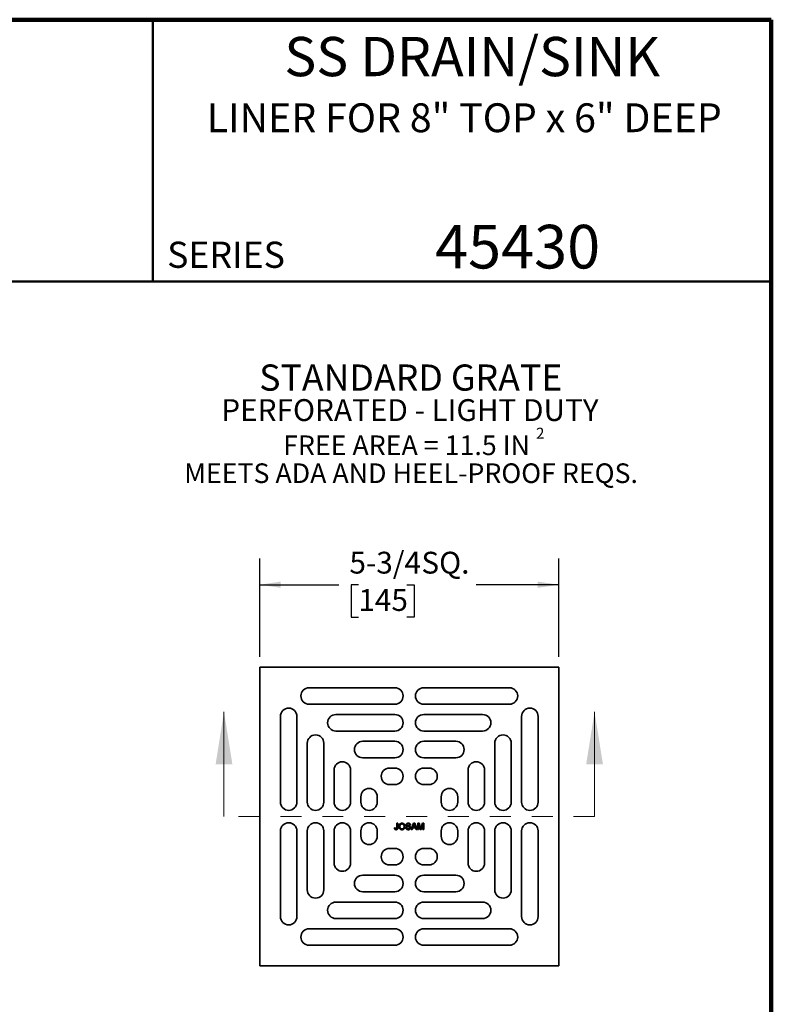
# Model space of a CAD drawing. Units: inches. Extents: x 0.2 to 11.7, y 0.1 to 10.9.
# Drawn here: x 4.8 to 8.4, y 6.2 to 10.9 of the extents above; entities that cross this region are included whole.
import ezdxf

# ---------------------------------------------------------------- set-up
doc = ezdxf.new("R2010")
doc.units = ezdxf.units.IN
doc.header["$MEASUREMENT"] = 0
doc.linetypes.add('HIDDEN', pattern=[0.075, 0.05, -0.025])
doc.layers.add('SLD-0', color=179, linetype='Continuous')
doc.styles.add('SLDTEXTSTYLE0', font='TXT', dxfattribs={"width": 0.605})
doc.dimstyles.new('SLDDIMSTYLE8', dxfattribs={"dimtxt": 0.101115, "dimasz": 0.1, "dimexe": 0, "dimexo": 0.0625, "dimgap": 0.025279, "dimtad": 0, "dimtih": 1, "dimtoh": 1, "dimdec": 6, "dimlfac": 4, "dimrnd": 1e-09, "dimzin": 12, "dimdsep": 46, "dimlunit": 5, "dimtxsty": 'SLDTEXTSTYLE0', "dimsah": 1, "dimcen": 0.09, "dimadec": 0, "dimazin": 3, "dimtfac": 1, "dimtdec": 0, "dimtofl": 0, "dimtmove": 0, "dimatfit": 3, "dimfxl": 0, "dimfrac": 2, "dimtolj": 1, "dimtzin": 12, "dimarcsym": 0})

# ---------------------------------------------------------------- blocks, each defined once
blk = doc.blocks.new('SW_NOTE_2')
at = {"layer": 'SLD-0', "color": 0, "attachment_point": 2, "style": 'SLDTEXTSTYLE0'}
for s, insert, char_height in [('STANDARD GRATE', (0.791, 0.1611), 0.125), ('PERFORATED - LIGHT DUTY', (0.7871, -0.0046), 0.104167), ('2', (1.4094, -0.1412), 0.0521), ('FREE AREA = 11.5 IN', (0.7707, -0.178), 0.09375), ('MEETS ADA AND HEEL-PROOF REQS.', (0.7923, -0.3114), 0.09375)]:
    blk.add_mtext(s, dxfattribs=dict(at, insert=insert, char_height=char_height))
blk = doc.blocks.new('_D_7')
at = {"layer": 'SLD-0'}
for p, q in [((5.956, 7.8947), (5.956, 8.3634)), ((7.3831, 7.8947), (7.3831, 8.3634)), ((5.956, 8.2384), (6.3338, 8.2384)), ((6.4264, 8.2384), (6.3916, 8.2384)), ((6.3916, 8.2384), (6.3916, 8.0831)), ((6.6578, 8.2384), (6.6926, 8.2384)), ((6.6926, 8.2384), (6.6926, 8.0831)), ((7.3831, 8.2384), (6.9896, 8.2384)), ((6.3916, 8.0831), (6.4264, 8.0831)), ((6.6926, 8.0831), (6.6578, 8.0831))]:
    blk.add_line(p, q, dxfattribs=at)
for points in [[(5.956, 8.2384), (6.056, 8.2234), (6.056, 8.2534)], [(7.3831, 8.2384), (7.2831, 8.2534), (7.2831, 8.2234)]]:
    blk.add_solid(points, dxfattribs=at)
at = {"layer": 'SLD-0', "char_height": 0.10417, "attachment_point": 1, "style": 'SLDTEXTSTYLE0'}
for s, insert in [('5-3/4', (6.3839, 8.3958)), ('SQ.', (6.7273, 8.3958)), ('145', (6.4264, 8.2174))]:
    blk.add_mtext(s, dxfattribs=dict(at, insert=insert))

msp = doc.modelspace()

# ---------------------------------------------------------------- linework, layer by layer
at = {"color": 7, "linetype": 'Continuous', "lineweight": 100}
for p, q in [((8.3984375, 10.9375), (0.3984375, 10.9375)), ((8.3984375, 0.0625), (8.3984375, 10.9375))]:
    msp.add_line(p, q, dxfattribs=at)
at = {"color": 7, "linetype": 'Continuous', "lineweight": 50}
for p, q in [((5.4453125, 10.9375), (5.4453125, 9.6875)), ((0.3984375, 9.6875), (8.3984375, 9.6875))]:
    msp.add_line(p, q, dxfattribs=at)
at = {"color": 7, "linetype": 'Continuous', "lineweight": 35}
for p, q in [((5.95595708, 7.84471913), (5.95595708, 6.41755382)), ((7.3831224, 7.84471913), (5.95595708, 7.84471913)), ((7.3831224, 6.41755382), (7.3831224, 7.84471913)), ((6.6006421, 7.74629396), (6.1911883, 7.74629396)), ((6.73843738, 7.74629396), (7.14789118, 7.74629396)), ((6.1911883, 7.66755379), (6.6006421, 7.66755379)), ((7.14789118, 7.66755379), (6.73843738, 7.66755379)), ((6.05438226, 7.20003412), (6.05438226, 7.60948791)), ((6.13312243, 7.60948791), (6.13312243, 7.20003412)), ((6.6006421, 7.6183412), (6.31914106, 7.6183412)), ((6.73843738, 7.6183412), (7.01993842, 7.6183412)), ((7.20595705, 7.60948791), (7.20595705, 7.20003412)), ((7.28469722, 7.20003412), (7.28469722, 7.60948791)), ((6.31914106, 7.53960103), (6.6006421, 7.53960103)), ((7.01993842, 7.53960103), (6.73843738, 7.53960103)), ((6.18233502, 7.20003412), (6.18233502, 7.48153516)), ((6.26107519, 7.48153516), (6.26107519, 7.20003412)), ((6.60066427, 7.49038844), (6.44704031, 7.49038844)), ((6.73841521, 7.49038844), (6.89203917, 7.49038844)), ((7.07800429, 7.48153516), (7.07800429, 7.20003412)), ((7.15674446, 7.20003412), (7.15674446, 7.48153516)), ((6.44704031, 7.41169264), (6.60066427, 7.41169264)), ((6.89203917, 7.41169264), (6.73841521, 7.41169264)), ((6.31028778, 7.20001194), (6.31028778, 7.35363591)), ((6.38898358, 7.35363591), (6.38898358, 7.20001194)), ((6.60067187, 7.36248003), (6.57493037, 7.36248003)), ((6.73840761, 7.36248003), (6.76414911, 7.36248003)), ((6.9500959, 7.35363591), (6.9500959, 7.20001194)), ((7.0287917, 7.20001194), (7.0287917, 7.35363591)), ((6.57493037, 7.28379941), (6.60067187, 7.28379941)), ((6.76414911, 7.28379941), (6.73840761, 7.28379941)), ((6.43819619, 7.20000435), (6.43819619, 7.22574584)), ((6.51687681, 7.22574584), (6.51687681, 7.20000435)), ((6.82220267, 7.22574584), (6.82220267, 7.20000435)), ((6.90088329, 7.20000435), (6.90088329, 7.22574584)), ((6.05438226, 7.06223884), (6.05438226, 6.65278504)), ((6.13312243, 6.65278504), (6.13312243, 7.06223884)), ((6.18233502, 7.06223884), (6.18233502, 6.7807378)), ((6.26107519, 6.7807378), (6.26107519, 7.06223884)), ((6.31028778, 7.06226101), (6.31028778, 6.90863704)), ((6.38898358, 6.90863704), (6.38898358, 7.06226101)), ((6.43819619, 7.06226861), (6.43819619, 7.03652711)), ((6.51687681, 7.03652711), (6.51687681, 7.06226861)), ((6.59856485, 7.07697361), (6.60284279, 7.07745366)), ((6.61062086, 7.09884336), (6.6148988, 7.09884336)), ((6.61062086, 7.07798233), (6.61062086, 7.09884336)), ((6.6148988, 7.09884336), (6.6148988, 7.07825578)), ((6.65301134, 7.07900928), (6.65728928, 7.07900928)), ((6.67595665, 7.09028748), (6.67167871, 7.09028748)), ((6.67841768, 7.06850888), (6.69046153, 7.09884336)), ((6.68295691, 7.06850888), (6.67841768, 7.06850888)), ((6.68640843, 7.07784257), (6.68295691, 7.06850888)), ((6.69933947, 7.07784257), (6.68640843, 7.07784257)), ((6.69080182, 7.08974058), (6.68769667, 7.0813427)), ((6.68769667, 7.0813427), (6.69805123, 7.0813427)), ((6.69046153, 7.09884336), (6.69528637, 7.09884336)), ((6.69805123, 7.0813427), (6.69510407, 7.08931522)), ((6.69528637, 7.09884336), (6.70733022, 7.06850888)), ((6.70279099, 7.06850888), (6.69933947, 7.07784257)), ((6.70733022, 7.06850888), (6.70279099, 7.06850888)), ((6.70979125, 7.09884336), (6.71622639, 7.09884336)), ((6.70979125, 7.06850888), (6.70979125, 7.09884336)), ((6.71406919, 7.06850888), (6.70979125, 7.06850888)), ((6.72211463, 7.06850888), (6.71406919, 7.09417651)), ((6.71406919, 7.09417651), (6.71406919, 7.06850888)), ((6.71622639, 7.09884336), (6.72300789, 7.07755696)), ((6.72658702, 7.06850888), (6.72211463, 7.06850888)), ((6.7258639, 7.07792156), (6.73257857, 7.09884336)), ((6.73468107, 7.09417651), (6.72658702, 7.06850888)), ((6.73257857, 7.09884336), (6.73895901, 7.09884336)), ((6.73468107, 7.06850888), (6.73468107, 7.09417651)), ((6.73895901, 7.06850888), (6.73468107, 7.06850888)), ((6.73895901, 7.09884336), (6.73895901, 7.06850888)), ((6.82220267, 7.03652711), (6.82220267, 7.06226861)), ((6.90088329, 7.06226861), (6.90088329, 7.03652711)), ((6.9500959, 6.90863704), (6.9500959, 7.06226101)), ((7.0287917, 7.06226101), (7.0287917, 6.90863704)), ((7.07800429, 6.7807378), (7.07800429, 7.06223884)), ((7.15674446, 7.06223884), (7.15674446, 6.7807378)), ((7.20595705, 6.65278504), (7.20595705, 7.06223884)), ((7.28469722, 7.06223884), (7.28469722, 6.65278504)), ((6.57493037, 6.97847355), (6.60067187, 6.97847355)), ((6.76414911, 6.97847355), (6.73840761, 6.97847355)), ((6.60067187, 6.89979293), (6.57493037, 6.89979293)), ((6.73840761, 6.89979293), (6.76414911, 6.89979293)), ((6.44704031, 6.85058032), (6.60066427, 6.85058032)), ((6.89203917, 6.85058032), (6.73841521, 6.85058032)), ((6.60066427, 6.77188451), (6.44704031, 6.77188451)), ((6.73841521, 6.77188451), (6.89203917, 6.77188451)), ((6.31914106, 6.72267193), (6.6006421, 6.72267193)), ((7.01993842, 6.72267193), (6.73843738, 6.72267193)), ((6.6006421, 6.64393176), (6.31914106, 6.64393176)), ((6.73843738, 6.64393176), (7.01993842, 6.64393176)), ((6.1911883, 6.59471917), (6.6006421, 6.59471917)), ((7.14789118, 6.59471917), (6.73843738, 6.59471917)), ((6.6006421, 6.515979), (6.1911883, 6.515979)), ((6.73843738, 6.515979), (7.14789118, 6.515979)), ((5.95595708, 6.41755382), (7.3831224, 6.41755382))]:
    msp.add_line(p, q, dxfattribs=at)
at = {"color": 7, "linetype": 'Continuous', "lineweight": 18}
for p, q in [((5.78469722, 7.13113648), (5.78469722, 7.63113648)), ((7.55438226, 7.13113648), (7.55438226, 7.63113648))]:
    msp.add_line(p, q, dxfattribs=at)
at = {"color": 7, "linetype": 'HIDDEN', "lineweight": 18}
msp.add_line((7.55438226, 7.13113648), (5.78469722, 7.13113648), dxfattribs=at)
at = {"color": 7, "linetype": 'Continuous', "lineweight": 35}
for centre, radius, start, end in [((6.19118831, 7.70692388), 0.03937008, 90, 270), ((6.6006421, 7.70692388), 0.03937008, 270, 90), ((6.73843738, 7.70692388), 0.03937008, 90, 270), ((7.14789117, 7.70692388), 0.03937008, 270, 90), ((6.09375234, 7.60948791), 0.03937008, 0, 180), ((7.24532714, 7.60948791), 0.03937008, 0, 180), ((6.31914107, 7.57897112), 0.03937008, 90, 270), ((6.6006421, 7.57897112), 0.03937008, 270, 90), ((6.73843738, 7.57897112), 0.03937008, 90, 270), ((7.01993841, 7.57897112), 0.03937008, 270, 90), ((6.22170509, 7.48153515), 0.03937008, 0, 180), ((6.4470403, 7.45104054), 0.03934791, 90, 270), ((6.60066427, 7.45104054), 0.03934791, 270, 90), ((6.73841521, 7.45104054), 0.03934791, 90, 270), ((6.89203918, 7.45104054), 0.03934791, 270, 90), ((7.11737439, 7.48153515), 0.03937008, 0, 180), ((6.34963568, 7.35363592), 0.03934791, 0, 180), ((6.9894438, 7.35363592), 0.03934791, 0, 180), ((6.57493037, 7.32313972), 0.03934031, 90, 270), ((6.60067187, 7.32313972), 0.03934031, 270, 90), ((6.73840761, 7.32313972), 0.03934031, 90, 270), ((6.76414911, 7.32313972), 0.03934031, 270, 90), ((6.4775365, 7.22574584), 0.03934031, 0, 180), ((6.86154298, 7.22574584), 0.03934031, 0, 180), ((6.09375234, 7.20003412), 0.03937008, 180, 0), ((6.22170509, 7.20003412), 0.03937008, 180, 0), ((6.34963568, 7.20001195), 0.03934791, 180, 0), ((6.4775365, 7.20000435), 0.03934031, 180, 360), ((6.86154298, 7.20000435), 0.03934031, 180, 0), ((6.9894438, 7.20001195), 0.03934791, 180, 0), ((7.11737439, 7.20003412), 0.03937008, 180, 0), ((7.24532714, 7.20003412), 0.03937008, 180, 0), ((6.09375234, 7.06223884), 0.03937008, 0, 180), ((6.22170509, 7.06223884), 0.03937008, 0, 180), ((6.34963568, 7.06226101), 0.03934791, 0, 180), ((6.4775365, 7.06226861), 0.03934031, 360, 180), ((6.86154298, 7.06226861), 0.03934031, 0, 180), ((6.9894438, 7.06226101), 0.03934791, 0, 180), ((7.11737439, 7.06223884), 0.03937008, 360, 180), ((7.24532714, 7.06223884), 0.03937008, 0, 180), ((6.4775365, 7.03652711), 0.03934031, 180, 0), ((6.86154298, 7.03652711), 0.03934031, 180, 360), ((6.57493037, 6.93913324), 0.03934031, 90, 270), ((6.60067187, 6.93913324), 0.03934031, 270, 90), ((6.73840761, 6.93913324), 0.03934031, 90, 270), ((6.76414911, 6.93913324), 0.03934031, 270, 90), ((6.34963568, 6.90863704), 0.03934791, 180, 360), ((6.9894438, 6.90863704), 0.03934791, 180, 0), ((6.4470403, 6.81123242), 0.03934791, 90, 270), ((6.60066427, 6.81123242), 0.03934791, 270, 90), ((6.73841521, 6.81123242), 0.03934791, 90, 270), ((6.89203918, 6.81123242), 0.03934791, 270, 90), ((6.22170509, 6.78073781), 0.03937008, 180, 0), ((7.11737439, 6.78073781), 0.03937008, 180, 0), ((6.31914107, 6.68330183), 0.03937008, 90, 270), ((6.6006421, 6.68330183), 0.03937008, 270, 90), ((6.73843738, 6.68330183), 0.03937008, 90, 270), ((7.01993841, 6.68330183), 0.03937008, 270, 90), ((6.09375234, 6.65278505), 0.03937008, 180, 0), ((7.24532714, 6.65278505), 0.03937008, 180, 0), ((6.19118831, 6.55534908), 0.03937008, 90, 270), ((6.6006421, 6.55534908), 0.03937008, 270, 90), ((6.73843738, 6.55534908), 0.03937008, 90, 270), ((7.14789117, 6.55534908), 0.03937008, 270, 90)]:
    msp.add_arc(centre, radius, start, end, dxfattribs=at)
for points, knots in [([(6.60654953, 7.06811998), (6.6062332, 7.06812689), (6.60561704, 7.06814035), (6.60472123, 7.06824735), (6.60387947, 7.06840828), (6.6031022, 7.06866714), (6.60237365, 7.06897), (6.60170794, 7.06935925), (6.60109367, 7.06980836), (6.60054639, 7.07033659), (6.60005289, 7.07092677), (6.59964482, 7.07159731), (6.59928419, 7.07232392), (6.59901193, 7.07312687), (6.59878861, 7.07399125), (6.59865047, 7.07492809), (6.59855974, 7.07592863), (6.59856312, 7.07661892), (6.59856485, 7.07697361)], [0, 0, 0, 0, 0.0693843383, 0.1351528617, 0.1977357095, 0.2570484274, 0.3145896101, 0.3705435278, 0.4258333542, 0.4811588953, 0.5370403966, 0.5941387561, 0.6529749918, 0.7146821562, 0.779789612, 0.8486208733, 0.9222174324, 1, 1, 1, 1]), ([(6.60284279, 7.07745366), (6.60285435, 7.0771841), (6.60287646, 7.07666843), (6.60294976, 7.07592812), (6.6030521, 7.07525479), (6.60317882, 7.07464598), (6.60332645, 7.07410126), (6.60351167, 7.07362504), (6.60371116, 7.07320731), (6.60395643, 7.07286106), (6.6042194, 7.07256514), (6.60450869, 7.07231387), (6.60482057, 7.07209976), (6.60515442, 7.07192289), (6.60551399, 7.07178721), (6.60589554, 7.07169297), (6.60630223, 7.07162773), (6.60658166, 7.0716227), (6.60672575, 7.07162011)], [0, 0, 0, 0, 0.1020387127, 0.1951973892, 0.2812314039, 0.35951733, 0.4303435542, 0.4943707912, 0.552618194, 0.6049018278, 0.6542752933, 0.7020598374, 0.749449665, 0.7970865736, 0.8446124547, 0.8944120717, 0.9455549583, 1, 1, 1, 1]), ([(6.6148988, 7.07825578), (6.61489705, 7.07794785), (6.61489367, 7.07735192), (6.61485102, 7.07648424), (6.61477685, 7.07566973), (6.61468368, 7.0749066), (6.61455587, 7.07419648), (6.61439777, 7.07354173), (6.61421859, 7.07293702), (6.61393737, 7.0722153), (6.61350919, 7.0713965), (6.61285401, 7.07052809), (6.61206211, 7.06978728), (6.61114249, 7.06917756), (6.61011721, 7.06870702), (6.60900395, 7.06836538), (6.60780527, 7.06815397), (6.60697578, 7.06813152), (6.60654953, 7.06811998)], [0, 0, 0, 0, 0.0612110272, 0.1184594961, 0.1726331059, 0.223776859, 0.2712457425, 0.3159764809, 0.3576308605, 0.3965150372, 0.4698251775, 0.5405346352, 0.6117536143, 0.6843458494, 0.7589299383, 0.8352216863, 0.9153235255, 1, 1, 1, 1]), ([(6.60672575, 7.07162011), (6.60693523, 7.07162712), (6.60734456, 7.07164082), (6.6079317, 7.0717816), (6.60847877, 7.07199283), (6.6089703, 7.07230126), (6.60940854, 7.07267655), (6.60978131, 7.07311942), (6.61006526, 7.07363124), (6.6102441, 7.07410378), (6.6103538, 7.07452437), (6.6104256, 7.07488975), (6.61048612, 7.07529736), (6.61053184, 7.07574977), (6.61057825, 7.07624566), (6.61059679, 7.0767872), (6.61061841, 7.07737045), (6.61062002, 7.07777367), (6.61062086, 7.07798233)], [0, 0, 0, 0, 0.0735942393, 0.1438030846, 0.2113146184, 0.2791715204, 0.3469047428, 0.4137163819, 0.4817116874, 0.5518807122, 0.5909583408, 0.6345771578, 0.6828680236, 0.7359272416, 0.7945945956, 0.8581034316, 0.9265716694, 1, 1, 1, 1]), ([(6.62034345, 7.08327506), (6.62035399, 7.08388324), (6.62037453, 7.08506825), (6.62056648, 7.08679377), (6.62087814, 7.08841727), (6.62132369, 7.0899386), (6.62188843, 7.09136016), (6.62257497, 7.09268517), (6.62340398, 7.09389862), (6.62434179, 7.09501207), (6.62538929, 7.09599644), (6.62650458, 7.0968707), (6.62770158, 7.09759994), (6.62896924, 7.09820205), (6.63031294, 7.09866433), (6.63172891, 7.09898797), (6.63321564, 7.09919675), (6.63423185, 7.09922025), (6.63475111, 7.09923226)], [0, 0, 0, 0, 0.0752263467, 0.1465747215, 0.2145002518, 0.2795299717, 0.3424029516, 0.4034960527, 0.4637616065, 0.5238643591, 0.5832517243, 0.6413020393, 0.6988977749, 0.7562952438, 0.8146278048, 0.8743247683, 0.9357832839, 1, 1, 1, 1]), ([(6.63473288, 7.06811998), (6.63438424, 7.06812514), (6.63369367, 7.06813535), (6.63267299, 7.06823734), (6.6316777, 7.06839292), (6.6307107, 7.06861753), (6.62977331, 7.06891055), (6.62886442, 7.06926521), (6.62798083, 7.06967677), (6.6271335, 7.07015702), (6.62632532, 7.07069101), (6.62556413, 7.07127607), (6.62485034, 7.07190683), (6.62419541, 7.07259371), (6.62357812, 7.0733118), (6.62302316, 7.07408779), (6.62251241, 7.0749041), (6.62206097, 7.07576858), (6.62165317, 7.07665555), (6.62130958, 7.0775653), (6.62100764, 7.07848441), (6.62076717, 7.07941854), (6.62057555, 7.08036555), (6.62044669, 7.08132387), (6.62035363, 7.0822949), (6.62034686, 7.0829467), (6.62034345, 7.08327506)], [0, 0, 0, 0, 0.0446969999, 0.0885335629, 0.1314091332, 0.1738139421, 0.2157145333, 0.2572471603, 0.2988479642, 0.3406041827, 0.3820294481, 0.42296975, 0.4636322295, 0.5040475437, 0.5445912058, 0.5849639252, 0.6262652163, 0.6679794005, 0.7099427472, 0.7513818551, 0.792618565, 0.8339484357, 0.8750080506, 0.9164455302, 0.9579066137, 1, 1, 1, 1]), ([(6.63477541, 7.09573213), (6.63443458, 7.09572536), (6.63376207, 7.095712), (6.63277206, 7.09556353), (6.63181759, 7.0953417), (6.63089716, 7.09503156), (6.63001866, 7.0946209), (6.62917753, 7.09411727), (6.62836631, 7.09353439), (6.62759779, 7.09285807), (6.62688136, 7.09208114), (6.62627568, 7.09116516), (6.62576521, 7.090132), (6.62533897, 7.08898428), (6.62501398, 7.08771311), (6.62478936, 7.08632396), (6.62464755, 7.08481537), (6.62463033, 7.08376963), (6.62462139, 7.08322645)], [0, 0, 0, 0, 0.0559431334, 0.1103820357, 0.1640478589, 0.2167594775, 0.2696011346, 0.3230085052, 0.3775814437, 0.4334493367, 0.490921858, 0.5506247709, 0.6131168723, 0.6798607464, 0.751357744, 0.8282611013, 0.9107950321, 1, 1, 1, 1]), ([(6.62462139, 7.08322645), (6.62462794, 7.0827885), (6.62464073, 7.08193454), (6.62478697, 7.08068951), (6.62500888, 7.07951476), (6.62531475, 7.078407), (6.62572592, 7.07737717), (6.62621753, 7.07641539), (6.62680613, 7.07552804), (6.62747873, 7.07471761), (6.62821851, 7.07398958), (6.62900905, 7.07335369), (6.62985051, 7.07282117), (6.63073357, 7.07238146), (6.63166457, 7.07203823), (6.63264073, 7.07179723), (6.63366275, 7.07164649), (6.63435965, 7.07162901), (6.63471465, 7.07162011)], [0, 0, 0, 0, 0.0759644026, 0.148125224, 0.2172006111, 0.2832999094, 0.3472018681, 0.4092995407, 0.4704256161, 0.5315880641, 0.5917391729, 0.6502577443, 0.70730304, 0.764208464, 0.821147532, 0.8791188122, 0.9384228184, 1, 1, 1, 1]), ([(6.63471465, 7.07162011), (6.63507566, 7.07162915), (6.63578254, 7.07164684), (6.63681997, 7.07179494), (6.63780565, 7.07204707), (6.63874934, 7.07238272), (6.63963399, 7.07283646), (6.64048028, 7.07336778), (6.64126514, 7.07401704), (6.64200784, 7.07474636), (6.64267399, 7.07557536), (6.64326506, 7.07648363), (6.6437452, 7.07748478), (6.64415974, 7.07855677), (6.64446329, 7.07971984), (6.64468763, 7.08096079), (6.64482282, 7.08228361), (6.64483706, 7.08319169), (6.64484437, 7.08365789)], [0, 0, 0, 0, 0.0610549117, 0.1195453451, 0.1768063562, 0.232956483, 0.2885834899, 0.3446666617, 0.4016615108, 0.4605400973, 0.5204770623, 0.5812128654, 0.6434307597, 0.7079608695, 0.7753707435, 0.8464136773, 0.9211518872, 1, 1, 1, 1]), ([(6.64912231, 7.08362751), (6.64911599, 7.08325062), (6.6491035, 7.08250601), (6.64901901, 7.081406), (6.64887044, 7.08033757), (6.64867339, 7.07929753), (6.64840935, 7.07828804), (6.64809558, 7.07730623), (6.64771606, 7.07635792), (6.64728743, 7.07544084), (6.64680244, 7.0745676), (6.64626746, 7.07374431), (6.64568211, 7.07297866), (6.64505529, 7.07226127), (6.64437235, 7.07160496), (6.64364171, 7.07100359), (6.64286618, 7.0704515), (6.64204315, 7.06996364), (6.64118739, 7.06953601), (6.64031583, 7.06915662), (6.63942784, 7.06883307), (6.63852036, 7.06857086), (6.63759588, 7.06837271), (6.63665701, 7.06822434), (6.63570065, 7.06813891), (6.63505713, 7.06812632), (6.63473288, 7.06811998)], [0, 0, 0, 0, 0.0475595569, 0.0939621052, 0.1391115332, 0.1836263101, 0.2274570284, 0.2707025106, 0.3136105321, 0.3562604511, 0.398366153, 0.439556515, 0.480045383, 0.5198884957, 0.5596577503, 0.5994212547, 0.6392077551, 0.679668375, 0.7200198525, 0.7598588656, 0.7995598848, 0.8391991446, 0.8789560762, 0.9187942693, 0.9590833628, 1, 1, 1, 1]), ([(6.63475111, 7.09923226), (6.63509359, 7.09922628), (6.63577371, 7.0992144), (6.6367792, 7.09912404), (6.63775885, 7.09896276), (6.6387117, 7.09874663), (6.63964034, 7.09846307), (6.64054533, 7.09812834), (6.64141874, 7.09771357), (6.64226639, 7.09724918), (6.64307826, 7.09672975), (6.64384126, 7.09615593), (6.64455355, 7.09553207), (6.64522471, 7.09486842), (6.64583233, 7.09414259), (6.64640153, 7.09337667), (6.64691594, 7.0925571), (6.64737739, 7.09169059), (6.64778997, 7.09079052), (6.6481426, 7.08985316), (6.6484454, 7.08888975), (6.64869886, 7.0878946), (6.64888073, 7.08686804), (6.64902556, 7.08581449), (6.64910178, 7.08473052), (6.64911541, 7.08399828), (6.64912231, 7.08362751)], [0, 0, 0, 0, 0.0430989706, 0.0855867603, 0.1269076657, 0.1679674856, 0.2084495586, 0.2490254246, 0.2892805342, 0.330009849, 0.3705977241, 0.4104659863, 0.4500332159, 0.4896882096, 0.5291164231, 0.5690368071, 0.6097030542, 0.6507589175, 0.6925092624, 0.7342191214, 0.7767069111, 0.8195518402, 0.8633507288, 0.9078385251, 0.9533337036, 1, 1, 1, 1]), ([(6.64484437, 7.08365789), (6.64484179, 7.08395781), (6.64483672, 7.08454614), (6.64476962, 7.08541335), (6.64468307, 7.08625358), (6.64455129, 7.08706575), (6.64436969, 7.0878465), (6.6441685, 7.08860177), (6.64391693, 7.08932506), (6.64363148, 7.09001919), (6.64331207, 7.09068061), (6.64295182, 7.09130374), (6.64255491, 7.09188615), (6.64213206, 7.0924389), (6.64165984, 7.09294058), (6.64116101, 7.09341238), (6.64062421, 7.09384457), (6.64005482, 7.09423725), (6.63946091, 7.09459072), (6.6388437, 7.09489324), (6.63821303, 7.09515897), (6.63755834, 7.09536267), (6.63688866, 7.09552695), (6.63620131, 7.09565174), (6.63549371, 7.09571636), (6.63501657, 7.09572683), (6.63477541, 7.09573213)], [0, 0, 0, 0, 0.0508516158, 0.0997524678, 0.1474376478, 0.1940857839, 0.2391709271, 0.2833398222, 0.3265771497, 0.3689362815, 0.4105718727, 0.4510505935, 0.490876863, 0.5300443325, 0.5689366633, 0.6075778621, 0.6464200965, 0.6856793513, 0.724798585, 0.7635130084, 0.8021725264, 0.8407403616, 0.8796493769, 0.9190706129, 0.9590978622, 1, 1, 1, 1]), ([(6.66571755, 7.06811998), (6.66538727, 7.0681227), (6.66474031, 7.06812804), (6.66378966, 7.0681927), (6.66287865, 7.06828623), (6.66200815, 7.06842555), (6.66118089, 7.06860832), (6.66039392, 7.06882779), (6.65964536, 7.06908056), (6.65893783, 7.06937782), (6.65827318, 7.0697232), (6.65763945, 7.07009577), (6.657047, 7.0705181), (6.65649459, 7.07098355), (6.65596822, 7.07147867), (6.65548971, 7.07202369), (6.65504278, 7.07260266), (6.65463765, 7.07322089), (6.65427573, 7.07387029), (6.65395026, 7.07453994), (6.65367605, 7.07523471), (6.65345506, 7.07595109), (6.65326787, 7.07668428), (6.65313806, 7.0774404), (6.65304262, 7.07821708), (6.65302183, 7.07874365), (6.65301134, 7.07900928)], [0, 0, 0, 0, 0.0524925849, 0.1028254751, 0.1513973395, 0.1980330772, 0.2428758955, 0.2859991684, 0.3278486615, 0.3683945969, 0.4078519911, 0.4468375529, 0.4851660452, 0.5233414045, 0.5616022144, 0.5999198856, 0.6384964264, 0.677790577, 0.7172899892, 0.7566052416, 0.7960678905, 0.835886231, 0.8757136833, 0.9162634539, 0.9577596755, 1, 1, 1, 1]), ([(6.65417805, 7.09092552), (6.65419249, 7.09130159), (6.65422121, 7.09204959), (6.65447593, 7.09314724), (6.65488223, 7.09420346), (6.65534472, 7.09504201), (6.65579575, 7.09567612), (6.65616966, 7.0961328), (6.65658907, 7.09655493), (6.65704106, 7.09694842), (6.65753372, 7.09730738), (6.65805483, 7.09764656), (6.65862324, 7.0979381), (6.65942194, 7.09830916), (6.66049041, 7.0986797), (6.66183548, 7.09900258), (6.66325112, 7.09919272), (6.66421605, 7.09921889), (6.66470883, 7.09923226)], [0, 0, 0, 0, 0.0749954674, 0.1491654404, 0.2236642943, 0.3004120222, 0.3395704846, 0.3789205747, 0.4180957376, 0.4582296768, 0.4984267212, 0.5397075465, 0.5822159516, 0.62582382, 0.7154812649, 0.8073840844, 0.9016341255, 1, 1, 1, 1]), ([(6.65865652, 7.08436885), (6.65829949, 7.08456173), (6.65761034, 7.08493403), (6.65668282, 7.0855997), (6.65590129, 7.08633839), (6.65526904, 7.08714902), (6.65477358, 7.08801789), (6.65443929, 7.08894646), (6.65421033, 7.08991789), (6.65418893, 7.0905859), (6.65417805, 7.09092552)], [0, 0, 0, 0, 0.1448052411, 0.279511801, 0.4063939211, 0.5275015405, 0.6453932905, 0.7618854107, 0.8789420729, 1, 1, 1, 1]), ([(6.65728928, 7.07900928), (6.65733633, 7.07862518), (6.65742673, 7.0778873), (6.65767948, 7.07684147), (6.65800479, 7.07590116), (6.65841012, 7.0750539), (6.65894331, 7.07430983), (6.65958572, 7.07363869), (6.66036588, 7.07305753), (6.66124651, 7.07254033), (6.66222728, 7.07213425), (6.66327435, 7.07183322), (6.66438271, 7.07165485), (6.66514165, 7.07163185), (6.66552917, 7.07162011)], [0, 0, 0, 0, 0.0937964707, 0.180188071, 0.2603631917, 0.3348466761, 0.4070930058, 0.4814483793, 0.5592709138, 0.6422698113, 0.7285859446, 0.8159775453, 0.9060351299, 1, 1, 1, 1]), ([(6.66487897, 7.09573213), (6.66460939, 7.09573009), (6.66408755, 7.09572616), (6.66333316, 7.09565446), (6.66263394, 7.09555608), (6.66199109, 7.09541097), (6.66140672, 7.09522101), (6.66087214, 7.09500166), (6.66040233, 7.09472368), (6.65998633, 7.09441405), (6.65962748, 7.09407146), (6.6593182, 7.09371045), (6.65904466, 7.09334163), (6.65883212, 7.09294484), (6.65865908, 7.09253511), (6.65854745, 7.09210473), (6.65846842, 7.09166167), (6.65846019, 7.09135936), (6.65845599, 7.09120505)], [0, 0, 0, 0, 0.0915110363, 0.1771428603, 0.2571084852, 0.3311983994, 0.4005922945, 0.4656249598, 0.5269734913, 0.5854431157, 0.6413985081, 0.6950441673, 0.7467815515, 0.7969589346, 0.8475448624, 0.8974385414, 0.9476489189, 1, 1, 1, 1]), ([(6.65845599, 7.09120505), (6.65846705, 7.09094406), (6.6584885, 7.09043752), (6.65870761, 7.08971787), (6.6590446, 7.08906186), (6.65937659, 7.08870493), (6.6595437, 7.08852526)], [0, 0, 0, 0, 0.2627412305, 0.5099565029, 0.7533267184, 1, 1, 1, 1]), ([(6.66922376, 7.08100848), (6.66911689, 7.08105234), (6.66887545, 7.08115142), (6.66846163, 7.08128258), (6.66797059, 7.08145219), (6.66739052, 7.08162685), (6.66672453, 7.08181163), (6.66597373, 7.08202076), (6.66513854, 7.08224317), (6.66424265, 7.08247989), (6.66333806, 7.08272061), (6.66247384, 7.08296154), (6.66167872, 7.08320613), (6.66094617, 7.08344163), (6.66027999, 7.0836781), (6.65967828, 7.08390907), (6.65914028, 7.08412985), (6.6588117, 7.08429219), (6.65865652, 7.08436885)], [0, 0, 0, 0, 0.0312001112, 0.070486719, 0.11721483, 0.171575527, 0.2341219785, 0.3039626397, 0.3821556402, 0.4676462221, 0.5543353814, 0.6350744657, 0.7100366879, 0.7790924038, 0.8429656454, 0.9010012069, 0.9532462565, 1, 1, 1, 1]), ([(6.6595437, 7.08852526), (6.65964905, 7.08843547), (6.65988202, 7.08823691), (6.66031549, 7.08797413), (6.66085293, 7.08770863), (6.66149793, 7.0874447), (6.66224938, 7.08717914), (6.66310607, 7.08690571), (6.66407127, 7.08663414), (6.66511554, 7.08637245), (6.66617051, 7.0861097), (6.66717308, 7.08584795), (6.66809361, 7.08559988), (6.66893064, 7.08535793), (6.66968503, 7.08512279), (6.67035416, 7.08488952), (6.67094346, 7.08467497), (6.67130447, 7.08452402), (6.6714721, 7.08445393)], [0, 0, 0, 0, 0.03274321823, 0.07240960549, 0.11961148579, 0.1746729152, 0.23734509019, 0.30835241684, 0.38763004776, 0.47478361559, 0.56333231599, 0.64513621683, 0.72020252672, 0.78913415633, 0.85149707357, 0.90733060443, 0.95696868234, 1, 1, 1, 1]), ([(6.66470883, 7.09923226), (6.66524821, 7.0992199), (6.66629848, 7.09919583), (6.66782455, 7.09899561), (6.66924796, 7.09865179), (6.67036424, 7.0982669), (6.6711895, 7.09787726), (6.67177578, 7.09757323), (6.67231997, 7.09722171), (6.67282696, 7.09684132), (6.67330146, 7.09643221), (6.67373128, 7.09598467), (6.67413508, 7.09551397), (6.6746096, 7.09483818), (6.67512123, 7.09394378), (6.6755636, 7.09278505), (6.67586752, 7.0915621), (6.67592664, 7.09071664), (6.67595665, 7.09028748)], [0, 0, 0, 0, 0.1004750608, 0.1956443032, 0.2860833791, 0.3729828805, 0.4150256682, 0.4560516735, 0.4959387495, 0.5355660888, 0.5740871099, 0.6125192875, 0.6510809601, 0.6895131377, 0.7662374603, 0.8423504389, 0.9199744947, 1, 1, 1, 1]), ([(6.67167871, 7.09028748), (6.67165153, 7.09050469), (6.67159834, 7.09092971), (6.67146639, 7.091545), (6.67128143, 7.09211645), (6.67106478, 7.09264939), (6.67080216, 7.09313828), (6.67049602, 7.09358782), (6.67014262, 7.0939927), (6.66975108, 7.09436363), (6.66930946, 7.09468661), (6.66882005, 7.09496697), (6.66828201, 7.0952038), (6.66769581, 7.09539778), (6.66706135, 7.09554818), (6.66637718, 7.09565882), (6.66564356, 7.09571548), (6.66513832, 7.09572648), (6.66487897, 7.09573213)], [0, 0, 0, 0, 0.0671554674, 0.1314033465, 0.1927317719, 0.2512526592, 0.3077037299, 0.3626989163, 0.4177783328, 0.4723043858, 0.5278725998, 0.5852299868, 0.645056576, 0.7079523564, 0.774434272, 0.8449404314, 0.9204035945, 1, 1, 1, 1]), ([(6.66552917, 7.07162011), (6.6658721, 7.07162646), (6.66654074, 7.07163883), (6.667508, 7.0717875), (6.6684182, 7.07199837), (6.6692544, 7.07231736), (6.6700135, 7.0727047), (6.67067269, 7.07317321), (6.67123548, 7.07370155), (6.67167618, 7.07430365), (6.67202239, 7.07493455), (6.67227637, 7.07558305), (6.67242766, 7.07624556), (6.67244694, 7.07669132), (6.67245652, 7.07691284)], [0, 0, 0, 0, 0.1055838864, 0.2058681333, 0.3009467177, 0.3930019286, 0.4809485116, 0.5628738663, 0.6414613436, 0.7177416182, 0.7917717603, 0.862716393, 0.9317768462, 1, 1, 1, 1]), ([(6.67673445, 7.07711945), (6.67671862, 7.076723), (6.67668719, 7.07593593), (6.67641657, 7.07477575), (6.67599144, 7.07365153), (6.67549287, 7.07275941), (6.67502157, 7.07207796), (6.67462565, 7.07158816), (6.6741866, 7.07113527), (6.67371523, 7.07070509), (6.67320788, 7.07030641), (6.67266026, 7.06993909), (6.67207817, 7.0695993), (6.67124695, 7.06918524), (6.67014296, 7.06875211), (6.66873669, 7.0683914), (6.66725465, 7.0681574), (6.666237, 7.06813263), (6.66571755, 7.06811998)], [0, 0, 0, 0, 0.0748159667, 0.1485345605, 0.2238723273, 0.3012971209, 0.340893629, 0.3803400621, 0.4201265887, 0.4599499071, 0.5008311556, 0.5419071756, 0.5844387942, 0.6280801713, 0.7172666799, 0.8078600064, 0.9019246558, 1, 1, 1, 1]), ([(6.67245652, 7.07691284), (6.67244627, 7.07713212), (6.67242626, 7.0775607), (6.67229581, 7.07818466), (6.67204788, 7.07875577), (6.67172616, 7.07929733), (6.6712786, 7.07979247), (6.67071315, 7.08024869), (6.67001736, 7.08066231), (6.66949805, 7.08088883), (6.66922376, 7.08100848)], [0, 0, 0, 0, 0.1177675192, 0.2301764485, 0.339842959, 0.4506252599, 0.5669428889, 0.6960213065, 0.8394383602, 1, 1, 1, 1]), ([(6.6714721, 7.08445393), (6.67169021, 7.08435337), (6.67211831, 7.08415598), (6.67272477, 7.08381898), (6.67329067, 7.08346903), (6.67381142, 7.08309669), (6.67428536, 7.08270119), (6.67471777, 7.08228707), (6.67511126, 7.08185664), (6.67544997, 7.08139613), (6.67575409, 7.08092416), (6.67602022, 7.08043413), (6.6762345, 7.07992316), (6.67642244, 7.0793974), (6.67655762, 7.07885102), (6.67666363, 7.07828953), (6.67672547, 7.07771028), (6.67673143, 7.07731809), (6.67673445, 7.07711945)], [0, 0, 0, 0, 0.074931306, 0.1470775964, 0.2163644562, 0.2825027309, 0.3466877108, 0.4088355551, 0.4692619873, 0.5284320433, 0.587001338, 0.6444163938, 0.7021887903, 0.7597671795, 0.8184897928, 0.8776328274, 0.9380195663, 1, 1, 1, 1]), ([(6.69287395, 7.09534322), (6.69275792, 7.09486303), (6.6925254, 7.09390067), (6.69203854, 7.09249068), (6.69148158, 7.09109358), (6.69102927, 7.0901933), (6.69080182, 7.08974058)], [0, 0, 0, 0, 0.24729405, 0.4956077709, 0.7463591728, 1, 1, 1, 1]), ([(6.69510407, 7.08931522), (6.69499108, 7.08962327), (6.69477018, 7.09022556), (6.69444075, 7.09110063), (6.69413978, 7.09193164), (6.69384466, 7.09270667), (6.69357825, 7.09343697), (6.69333269, 7.09411761), (6.69308983, 7.09474387), (6.69294409, 7.09514849), (6.69287395, 7.09534322)], [0, 0, 0, 0, 0.1531481086, 0.2994334688, 0.4364263515, 0.565670573, 0.6865083103, 0.7992685161, 0.9033947408, 1, 1, 1, 1]), ([(6.72300789, 7.07755696), (6.72308252, 7.07731583), (6.72322686, 7.07684948), (6.72344088, 7.07617603), (6.72363561, 7.07555022), (6.72381099, 7.07497003), (6.72397651, 7.07443837), (6.72411981, 7.07395086), (6.72425682, 7.07351293), (6.72433711, 7.0732346), (6.72437513, 7.0731028)], [0, 0, 0, 0, 0.1625255217, 0.314314898, 0.4549784905, 0.5845192374, 0.7045671033, 0.8134949897, 0.9116812597, 1, 1, 1, 1]), ([(6.72437513, 7.0731028), (6.72441748, 7.07324667), (6.7245076, 7.07355284), (6.72465369, 7.07403423), (6.72480915, 7.07456694), (6.72499517, 7.07514182), (6.72518908, 7.07576789), (6.72539262, 7.07644461), (6.72562739, 7.07716525), (6.72578341, 7.07766415), (6.7258639, 7.07792156)], [0, 0, 0, 0, 0.0892047702, 0.1898334557, 0.299232592, 0.4192609378, 0.5492073902, 0.6890743637, 0.8395791979, 1, 1, 1, 1])]:
    msp.add_open_spline(points, degree=3, knots=knots, dxfattribs=at)
at = {"color": 7, "linetype": 'Continuous', "lineweight": 18}
for points in [[(5.78469722, 7.63113648), (5.74469722, 7.38113648), (5.82469722, 7.38113648)], [(7.55438226, 7.63113648), (7.51438226, 7.38113648), (7.59438226, 7.38113648)]]:
    msp.add_solid(points, dxfattribs=at)

# ---------------------------------------------------------------- block references
at = {"layer": 'SLD-0'}
msp.add_blockref('SW_NOTE_2', (5.88567445, 9.12937197), dxfattribs=at)

# ---------------------------------------------------------------- texts
at = {"color": 7, "linetype": 'Continuous', "lineweight": 18, "attachment_point": 2, "style": 'SLDTEXTSTYLE0'}
for s, insert, char_height in [('SS DRAIN/SINK', (6.96993002, 10.8551068), 0.1875), ('45430', (7.18688411, 9.9574813), 0.208333333)]:
    msp.add_mtext(s, dxfattribs=dict(at, insert=insert, char_height=char_height))
at = {"color": 7, "linetype": 'Continuous', "lineweight": 0, "style": 'SLDTEXTSTYLE0'}
for s, insert, char_height, attachment_point in [('LINER FOR 8" TOP x 6" DEEP', (6.93201442, 10.53799352), 0.1377952756, 2), ('SERIES', (5.51315873, 9.8771275), 0.125, 1)]:
    msp.add_mtext(s, dxfattribs=dict(at, insert=insert, char_height=char_height, attachment_point=attachment_point))

# ---------------------------------------------------------------- dimensions: what is measured, and where the dimension line sits
at = {"layer": 'SLD-0'}
dim = msp.add_linear_dim(base=(5.95595706, 8.23841994), p1=(7.38312242, 7.84471915), p2=(5.95595706, 7.84471915), text='<>SQ.', dimstyle='SLDDIMSTYLE8', dxfattribs=at)
dim.commit()
dim.dimension.update_dxf_attribs({"geometry": '_D_7', "text_midpoint": (6.66170065, 8.23841994), "dimtype": 160})

doc.saveas('drawing.dxf')
